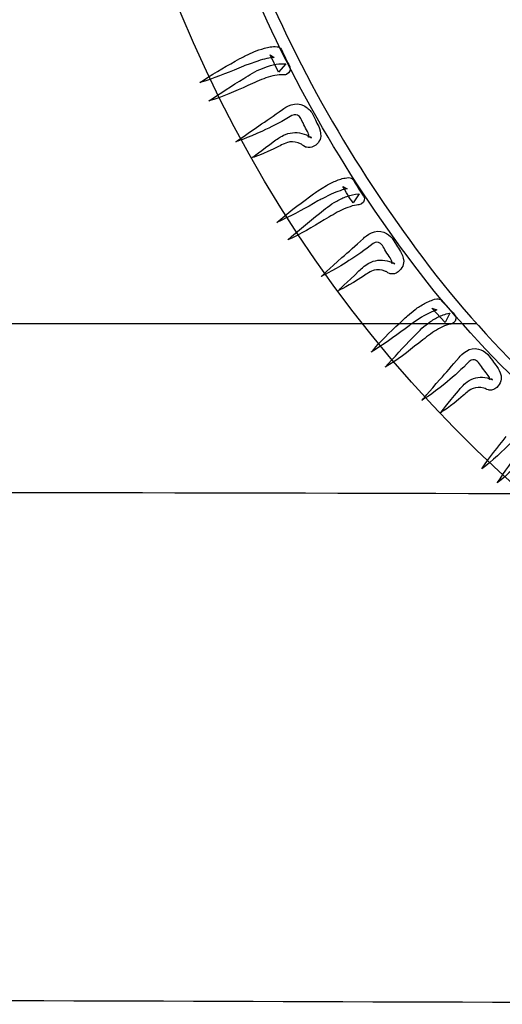
# Model space of a CAD drawing. Units: inches. Extents: x 3061 to 10240, y 4576 to 9386.
# Drawn here: x 7978 to 8132, y 5266 to 5582 of the extents above; entities that cross this region are included whole.
import ezdxf

# ---------------------------------------------------------------- set-up
doc = ezdxf.new("R2010")
doc.units = ezdxf.units.IN
doc.header["$MEASUREMENT"] = 0
doc.layers.add('Layer 1', color=7, linetype='Continuous')

msp = doc.modelspace()

# ---------------------------------------------------------------- linework, layer by layer
msp.add_line((7708.63, 5484.55), (8124.07, 5484.55))
for centre, radius, start, end in [((7615.14, -193607.05), 199037.69, 89.836216, 90.0285713), ((9349.82, 396589.18), 391324.04, 269.7693994, 269.8591356)]:
    msp.add_arc(centre, radius, start, end)
at = {"layer": 'Layer 1'}
for points in [[(8291.01, 5345.73), (8072.3, 5411.99), (7949.22, 5644.53), (8016.07, 5865.14)], [(8335.15, 5491.41), (8196.17, 5533.5), (8117.96, 5681.23), (8160.45, 5821.41)], [(8110.46, 5494.96), (8086.98, 5524.58), (8067.42, 5556.85), (8052.79, 5590.96)], [(8056.22, 5592.43), (8070.67, 5558.61), (8090.13, 5526.72), (8113.22, 5497.22)], [(8049.77, 5570.23), (8049.77, 5570.23), (8052.77, 5571.64), (8052.77, 5571.64)], [(8052.77, 5571.64), (8053.69, 5572.11), (8054.98, 5572.44), (8056.18, 5572.81)], [(8056.18, 5572.81), (8056.76, 5572.98), (8057.38, 5573.14), (8058.02, 5573.22)], [(8060.67, 5565.14), (8060.67, 5565.14), (8057.97, 5570.72), (8057.97, 5570.72)], [(8057.97, 5570.72), (8057.97, 5570.72), (8059.29, 5569.82), (8059.29, 5569.82)], [(8058.02, 5573.22), (8058.72, 5573.24), (8059.25, 5573.39), (8060.22, 5573.27)], [(8060.22, 5573.27), (8060.8, 5573.23), (8061.22, 5572.92), (8061.5, 5572.48)], [(8061.5, 5572.48), (8061.5, 5572.48), (8061.56, 5572.36), (8061.56, 5572.36)], [(8061.56, 5572.36), (8062.46, 5570.52), (8063.36, 5568.73), (8064.23, 5566.87)], [(8035.5, 5561.75), (8039.14, 5564.23), (8042.94, 5566.5), (8046.78, 5568.64)], [(8046.78, 5568.64), (8046.78, 5568.64), (8048.22, 5569.44), (8048.22, 5569.44)], [(8048.22, 5569.44), (8048.62, 5569.62), (8049.3, 5570), (8049.77, 5570.23)], [(8050.88, 5567.59), (8050.36, 5567.42), (8050.05, 5567.28), (8049.45, 5567.07)], [(8054.01, 5568.66), (8054.01, 5568.66), (8050.88, 5567.59), (8050.88, 5567.59)], [(8056.88, 5569.45), (8055.94, 5569.2), (8055.09, 5569.16), (8054.01, 5568.66)], [(8055.47, 5566.32), (8056.6, 5566.76), (8057.71, 5567.21), (8058.96, 5567.46)], [(8059.29, 5569.82), (8058.91, 5569.74), (8057.72, 5569.74), (8056.88, 5569.45)], [(8058.96, 5567.46), (8060.22, 5567.72), (8061.26, 5567.92), (8062.96, 5567.79)], [(8062.96, 5567.79), (8062.96, 5567.79), (8060.67, 5565.14), (8060.67, 5565.14)], [(8047.93, 5566.41), (8043.87, 5564.69), (8039.75, 5563.09), (8035.5, 5561.75)], [(8049.45, 5567.07), (8049.45, 5567.07), (8047.93, 5566.41), (8047.93, 5566.41)], [(8049.52, 5563.04), (8051.35, 5564.17), (8053.24, 5565.47), (8055.47, 5566.32)], [(8061.96, 5564.24), (8061.5, 5564.3), (8060.38, 5564.24), (8059.51, 5564.04)], [(8063.16, 5564.41), (8062.76, 5564.24), (8062.38, 5564.18), (8061.96, 5564.24)], [(8064.23, 5566.87), (8064.63, 5565.96), (8064.17, 5564.88), (8063.16, 5564.41)], [(8038.37, 5555.91), (8042.05, 5558.34), (8045.72, 5560.81), (8049.52, 5563.04)], [(8056.6, 5563.26), (8054.72, 5562.65), (8052.8, 5561.69), (8050.78, 5560.81)], [(8059.51, 5564.04), (8058.56, 5563.87), (8057.58, 5563.59), (8056.6, 5563.26)], [(8050.78, 5560.81), (8046.78, 5558.95), (8042.66, 5557.14), (8038.37, 5555.91)], [(8061.93, 5553.14), (8062.8, 5554.02), (8066.26, 5555.85), (8068.7, 5554.38)], [(8054.39, 5547.96), (8056.6, 5549.37), (8059.13, 5551.23), (8061.93, 5553.14)], [(8066.7, 5551.28), (8065.94, 5551.65), (8065.58, 5551.65), (8063.86, 5550.59)], [(8068.7, 5554.38), (8069.88, 5553.82), (8070.59, 5553.1), (8071.29, 5552.15)], [(8071.29, 5552.15), (8071.29, 5552.15), (8072.46, 5549.88), (8072.46, 5549.88)], [(8063.86, 5550.59), (8060.94, 5548.86), (8058.07, 5547.42), (8055.54, 5546.22)], [(8068.76, 5548.23), (8067.99, 5549.87), (8067.65, 5550.95), (8066.7, 5551.28)], [(8072.46, 5549.88), (8072.95, 5548.37), (8074.2, 5547.37), (8074.2, 5544.54)], [(8047.02, 5542.79), (8047.02, 5542.79), (8049.97, 5544.87), (8054.39, 5547.96)], [(8055.54, 5546.22), (8050.52, 5543.91), (8047.02, 5542.79), (8047.02, 5542.79)], [(8061.27, 5544.38), (8061.96, 5544.73), (8062.46, 5545.13), (8063.64, 5545.4)], [(8063.64, 5545.4), (8065.63, 5546.02), (8067.72, 5545.81), (8069.56, 5544.98)], [(8070.36, 5544.66), (8070.51, 5545.14), (8069.49, 5546.82), (8068.76, 5548.23)], [(8052.19, 5537.72), (8052.19, 5537.72), (8055.17, 5539.94), (8059.41, 5543.09)], [(8059.41, 5543.09), (8060, 5543.53), (8060.31, 5543.79), (8061.27, 5544.38)], [(8064.3, 5542.76), (8063.92, 5542.78), (8063.11, 5542.39), (8062.45, 5542.13)], [(8067.74, 5542.12), (8066.66, 5542.69), (8065.37, 5542.95), (8064.3, 5542.76)], [(8069.56, 5544.98), (8069.97, 5544.8), (8070.39, 5544.56), (8070.86, 5544.25)], [(8070.36, 5544.24), (8070.09, 5544.21), (8070.36, 5544.36), (8070.36, 5544.66)], [(8071.09, 5544.18), (8071.52, 5544.06), (8070.42, 5544.48), (8070.36, 5544.24)], [(8071.22, 5544.01), (8070.42, 5544.51), (8071.01, 5544.18), (8070.82, 5544.25)], [(8070.82, 5544.25), (8070.82, 5544.25), (8070.86, 5544.25), (8070.86, 5544.25)], [(8070.86, 5544.25), (8070.86, 5544.25), (8071.19, 5544.05), (8071.19, 5544.05)], [(8070.86, 5544.25), (8070.86, 5544.25), (8070.94, 5544.21), (8070.94, 5544.21)], [(8070.94, 5544.21), (8070.94, 5544.21), (8071.09, 5544.18), (8071.09, 5544.18)], [(8071.19, 5544.05), (8071.19, 5544.05), (8071.22, 5544.01), (8071.22, 5544.01)], [(8074.2, 5544.54), (8074.01, 5543.26), (8073.25, 5541.75), (8071.34, 5541.05)], [(8060.69, 5541.3), (8055.72, 5538.74), (8052.19, 5537.72), (8052.19, 5537.72)], [(8062.45, 5542.13), (8062.14, 5542.08), (8061.22, 5541.54), (8060.69, 5541.3)], [(8068.5, 5541.63), (8068.32, 5541.77), (8068.04, 5542), (8067.74, 5542.12)], [(8068.7, 5541.5), (8068.7, 5541.5), (8068.5, 5541.63), (8068.5, 5541.63)], [(8069.13, 5541.19), (8069.13, 5541.19), (8068.7, 5541.5), (8068.7, 5541.5)], [(8069.2, 5541.19), (8069.2, 5541.19), (8069.13, 5541.19), (8069.13, 5541.19)], [(8069.33, 5541.12), (8069.33, 5541.12), (8069.2, 5541.19), (8069.2, 5541.19)], [(8071.34, 5541.05), (8070.89, 5540.8), (8069.3, 5541.01), (8069.33, 5541.12)], [(8076.04, 5528.83), (8076.92, 5529.41), (8078.18, 5529.88), (8079.29, 5530.4)], [(8079.29, 5530.4), (8079.83, 5530.65), (8080.42, 5530.82), (8081.06, 5530.98)], [(8081.06, 5530.98), (8081.7, 5531.11), (8082.24, 5531.29), (8083.2, 5531.32)], [(8083.2, 5531.32), (8083.79, 5531.32), (8084.24, 5531.09), (8084.54, 5530.65)], [(8084.54, 5530.65), (8084.54, 5530.65), (8084.61, 5530.55), (8084.61, 5530.55)], [(8084.61, 5530.55), (8085.73, 5528.84), (8086.65, 5527.04), (8087.89, 5525.36)], [(8071.8, 5526.1), (8072.18, 5526.34), (8072.82, 5526.81), (8073.25, 5527.11)], [(8073.25, 5527.11), (8073.25, 5527.11), (8076.04, 5528.83), (8076.04, 5528.83)], [(8080.35, 5527.12), (8079.45, 5526.74), (8078.57, 5526.61), (8077.55, 5526)], [(8082.67, 5527.68), (8082.3, 5527.61), (8081.11, 5527.48), (8080.35, 5527.12)], [(8084.56, 5523.25), (8083.24, 5524.86), (8082.32, 5526.74), (8081.24, 5528.48)], [(8081.24, 5528.48), (8081.24, 5528.48), (8082.67, 5527.68), (8082.67, 5527.68)], [(8060.16, 5516.96), (8063.48, 5519.86), (8066.96, 5522.54), (8070.52, 5525.1)], [(8070.52, 5525.1), (8070.52, 5525.1), (8071.8, 5526.1), (8071.8, 5526.1)], [(8073.29, 5523.83), (8073.29, 5523.83), (8071.86, 5523), (8071.86, 5523)], [(8074.63, 5524.53), (8074.13, 5524.29), (8073.87, 5524.16), (8073.29, 5523.83)], [(8073.75, 5519.83), (8075.46, 5521.14), (8077.16, 5522.67), (8079.29, 5523.76)], [(8077.55, 5526), (8077.55, 5526), (8074.63, 5524.53), (8074.63, 5524.53)], [(8079.29, 5523.76), (8080.35, 5524.4), (8081.41, 5524.89), (8082.55, 5525.28)], [(8082.55, 5525.28), (8083.79, 5525.7), (8084.79, 5526.03), (8086.45, 5526.1)], [(8086.45, 5526.1), (8086.45, 5526.1), (8084.56, 5523.25), (8084.56, 5523.25)], [(8087.89, 5525.36), (8088.45, 5524.59), (8088.16, 5523.46), (8087.25, 5522.92)], [(8071.86, 5523), (8068.04, 5520.84), (8064.18, 5518.78), (8060.16, 5516.96)], [(8080.81, 5520.91), (8079, 5520.05), (8077.23, 5518.87), (8075.28, 5517.73)], [(8083.59, 5521.99), (8082.67, 5521.74), (8081.7, 5521.34), (8080.81, 5520.91)], [(8086.05, 5522.54), (8085.55, 5522.54), (8084.42, 5522.34), (8083.59, 5521.99)], [(8087.25, 5522.92), (8086.88, 5522.67), (8086.45, 5522.57), (8086.05, 5522.54)], [(8063.59, 5511.37), (8066.91, 5514.22), (8070.28, 5517.11), (8073.75, 5519.83)], [(8075.28, 5517.73), (8071.54, 5515.45), (8067.73, 5513.15), (8063.59, 5511.37)], [(8087.81, 5511.8), (8088.59, 5512.72), (8091.82, 5514.98), (8094.37, 5513.78)], [(8094.37, 5513.78), (8095.53, 5513.36), (8096.34, 5512.72), (8097.09, 5511.86)], [(8080.96, 5505.72), (8083.01, 5507.4), (8085.27, 5509.54), (8087.81, 5511.8)], [(8092.71, 5510.49), (8091.93, 5510.7), (8091.56, 5510.69), (8089.99, 5509.41)], [(8097.09, 5511.86), (8097.09, 5511.86), (8098.48, 5509.7), (8098.48, 5509.7)], [(8089.99, 5509.41), (8087.33, 5507.38), (8084.61, 5505.62), (8082.3, 5504.12)], [(8095.06, 5507.64), (8094.15, 5509.19), (8093.66, 5510.2), (8092.71, 5510.49)], [(8097, 5504.15), (8097.06, 5504.71), (8095.89, 5506.26), (8095.06, 5507.64)], [(8098.48, 5509.7), (8099.17, 5508.21), (8100.45, 5507.33), (8100.76, 5504.54)], [(8074.3, 5499.65), (8074.3, 5499.65), (8077.03, 5502.13), (8080.96, 5505.72)], [(8090.29, 5504.21), (8092.15, 5505.04), (8094.3, 5505.04), (8096.15, 5504.42)], [(8096.15, 5504.42), (8096.63, 5504.29), (8097.06, 5504.09), (8097.53, 5503.89)], [(8100.76, 5504.54), (8100.71, 5503.19), (8100.09, 5501.6), (8098.32, 5500.69)], [(8082.3, 5504.12), (8077.62, 5501.18), (8074.3, 5499.65), (8074.3, 5499.65)], [(8079.91, 5495.15), (8079.91, 5495.15), (8082.57, 5497.73), (8086.42, 5501.38)], [(8086.42, 5501.38), (8086.95, 5501.88), (8087.19, 5502.13), (8088.12, 5502.89)], [(8088.12, 5502.89), (8088.77, 5503.3), (8089.19, 5503.78), (8090.29, 5504.21)], [(8091.27, 5501.6), (8090.87, 5501.6), (8090.12, 5501.12), (8089.49, 5500.8)], [(8094.7, 5501.35), (8093.59, 5501.81), (8092.28, 5501.85), (8091.27, 5501.6)], [(8095.52, 5500.94), (8095.3, 5501.11), (8095, 5501.23), (8094.7, 5501.35)], [(8097.02, 5503.78), (8096.79, 5503.71), (8097.02, 5503.89), (8097, 5504.15)], [(8097.73, 5503.78), (8098.18, 5503.71), (8097.06, 5504.02), (8097.02, 5503.78)], [(8097.89, 5503.63), (8097.06, 5504.06), (8097.66, 5503.72), (8097.47, 5503.84)], [(8097.47, 5503.84), (8097.47, 5503.84), (8097.53, 5503.79), (8097.53, 5503.79)], [(8097.53, 5503.89), (8097.53, 5503.89), (8097.89, 5503.63), (8097.89, 5503.63)], [(8097.53, 5503.79), (8097.53, 5503.79), (8097.6, 5503.79), (8097.6, 5503.79)], [(8097.6, 5503.79), (8097.6, 5503.79), (8097.73, 5503.78), (8097.73, 5503.78)], [(8087.88, 5499.72), (8083.25, 5496.61), (8079.91, 5495.15), (8079.91, 5495.15)], [(8089.49, 5500.8), (8089.19, 5500.65), (8088.34, 5500.04), (8087.88, 5499.72)], [(8095.69, 5500.84), (8095.69, 5500.84), (8095.52, 5500.94), (8095.52, 5500.94)], [(8096.16, 5500.55), (8096.16, 5500.55), (8095.69, 5500.84), (8095.69, 5500.84)], [(8096.24, 5500.55), (8096.24, 5500.55), (8096.16, 5500.55), (8096.16, 5500.55)], [(8096.38, 5500.49), (8096.38, 5500.49), (8096.24, 5500.55), (8096.24, 5500.55)], [(8098.32, 5500.69), (8097.92, 5500.36), (8096.34, 5500.4), (8096.38, 5500.49)], [(8194.67, 5418.57), (8163.24, 5440.31), (8134.64, 5465.83), (8110.46, 5494.96)], [(8113.22, 5497.22), (8136.98, 5468.2), (8165.21, 5442.74), (8196.31, 5420.98)], [(8107.44, 5490.98), (8108, 5491.33), (8108.57, 5491.57), (8109.22, 5491.8)], [(8109.22, 5491.8), (8109.79, 5491.99), (8110.29, 5492.3), (8111.31, 5492.43)], [(8111.31, 5492.43), (8111.87, 5492.51), (8112.43, 5492.36), (8112.77, 5491.99)], [(8112.77, 5491.99), (8112.77, 5491.99), (8112.89, 5491.84), (8112.89, 5491.84)], [(8112.89, 5491.84), (8114.28, 5490.39), (8115.69, 5488.88), (8117.05, 5487.34)], [(8101.92, 5486.97), (8101.92, 5486.97), (8104.44, 5489.04), (8104.44, 5489.04)], [(8104.44, 5489.04), (8105.21, 5489.74), (8106.4, 5490.33), (8107.44, 5490.98)], [(8111.37, 5488.89), (8111.03, 5488.75), (8109.82, 5488.44), (8109.11, 5487.98)], [(8113.98, 5484.84), (8113.98, 5484.84), (8109.78, 5489.45), (8109.78, 5489.45)], [(8109.78, 5489.45), (8109.78, 5489.45), (8111.37, 5488.89), (8111.37, 5488.89)], [(8099.45, 5484.69), (8099.45, 5484.69), (8100.62, 5485.82), (8100.62, 5485.82)], [(8100.62, 5485.82), (8100.93, 5486.07), (8101.52, 5486.59), (8101.92, 5486.97)], [(8106.48, 5486.55), (8106.48, 5486.55), (8103.74, 5484.71), (8103.74, 5484.71)], [(8109.11, 5487.98), (8108.27, 5487.5), (8107.4, 5487.23), (8106.48, 5486.55)], [(8108.63, 5484.67), (8109.58, 5485.36), (8110.59, 5486.03), (8111.7, 5486.6)], [(8111.7, 5486.6), (8112.88, 5487.1), (8113.85, 5487.6), (8115.5, 5487.89)], [(8115.5, 5487.89), (8115.5, 5487.89), (8113.98, 5484.84), (8113.98, 5484.84)], [(8117.05, 5487.34), (8117.7, 5486.59), (8117.52, 5485.44), (8116.64, 5484.75)], [(8090.3, 5475.36), (8093.2, 5478.66), (8096.26, 5481.71), (8099.45, 5484.69)], [(8101.19, 5482.86), (8097.68, 5480.25), (8094.05, 5477.71), (8090.3, 5475.36)], [(8102.48, 5483.83), (8102.48, 5483.83), (8101.19, 5482.86), (8101.19, 5482.86)], [(8103.74, 5484.71), (8103.24, 5484.42), (8103.03, 5484.25), (8102.48, 5483.83)], [(8103.64, 5480.05), (8105.16, 5481.58), (8106.66, 5483.29), (8108.63, 5484.67)], [(8113.2, 5483.47), (8112.3, 5483.1), (8111.43, 5482.61), (8110.6, 5482.04)], [(8115.56, 5484.32), (8115.07, 5484.23), (8113.97, 5483.87), (8113.2, 5483.47)], [(8116.64, 5484.75), (8116.34, 5484.51), (8115.93, 5484.36), (8115.56, 5484.32)], [(8094.79, 5470.53), (8097.72, 5473.73), (8100.62, 5476.95), (8103.64, 5480.05)], [(8110.6, 5482.04), (8108.89, 5480.96), (8107.3, 5479.6), (8105.53, 5478.27)], [(8105.53, 5478.27), (8102.11, 5475.51), (8098.67, 5472.77), (8094.79, 5470.53)], [(8118.47, 5473.62), (8119.07, 5474.67), (8122.02, 5477.27), (8124.65, 5476.37)], [(8124.65, 5476.37), (8125.85, 5476.08), (8126.69, 5475.53), (8127.52, 5474.73)], [(8112.44, 5466.73), (8114.25, 5468.68), (8116.24, 5471.08), (8118.47, 5473.62)], [(8123.37, 5472.86), (8122.61, 5473.01), (8122.22, 5472.94), (8120.86, 5471.48)], [(8126.02, 5470.22), (8124.93, 5471.68), (8124.35, 5472.68), (8123.37, 5472.86)], [(8127.52, 5474.73), (8127.52, 5474.73), (8129.14, 5472.68), (8129.14, 5472.68)], [(8120.86, 5471.48), (8118.46, 5469.1), (8116.02, 5467.04), (8113.91, 5465.26)], [(8128.26, 5466.97), (8128.26, 5467.5), (8126.96, 5468.95), (8126.02, 5470.22)], [(8129.14, 5472.68), (8129.94, 5471.3), (8131.3, 5470.52), (8131.93, 5467.73)], [(8106.56, 5459.89), (8106.56, 5459.89), (8108.95, 5462.66), (8112.44, 5466.73)], [(8121.72, 5466.24), (8123.49, 5467.26), (8125.52, 5467.55), (8127.43, 5467.11)], [(8127.43, 5467.11), (8127.92, 5467.04), (8128.35, 5466.91), (8128.84, 5466.71)], [(8128.35, 5466.55), (8128.13, 5466.46), (8128.35, 5466.67), (8128.26, 5466.97)], [(8129.21, 5466.54), (8128.35, 5466.85), (8129, 5466.61), (8128.79, 5466.67)], [(8129.07, 5466.63), (8129.51, 5466.63), (8128.35, 5466.79), (8128.35, 5466.55)], [(8128.79, 5466.67), (8128.79, 5466.67), (8128.84, 5466.67), (8128.84, 5466.67)], [(8128.84, 5466.71), (8128.84, 5466.71), (8129.21, 5466.54), (8129.21, 5466.54)], [(8128.84, 5466.67), (8128.84, 5466.67), (8128.91, 5466.63), (8128.91, 5466.63)], [(8128.91, 5466.63), (8128.91, 5466.63), (8129.07, 5466.63), (8129.07, 5466.63)], [(8131.93, 5467.73), (8132.04, 5466.37), (8131.64, 5464.71), (8129.96, 5463.6)], [(8113.91, 5465.26), (8109.67, 5461.82), (8106.56, 5459.89), (8106.56, 5459.89)], [(8118.24, 5462.99), (8118.72, 5463.51), (8118.93, 5463.86), (8119.73, 5464.7)], [(8119.73, 5464.7), (8120.31, 5465.14), (8120.69, 5465.7), (8121.72, 5466.24)], [(8122.99, 5463.74), (8122.55, 5463.71), (8121.85, 5463.13), (8121.31, 5462.75)], [(8126.35, 5463.86), (8125.19, 5464.21), (8123.93, 5464.14), (8122.99, 5463.74)], [(8127.18, 5463.51), (8126.93, 5463.63), (8126.65, 5463.77), (8126.35, 5463.86)], [(8127.36, 5463.44), (8127.36, 5463.44), (8127.18, 5463.51), (8127.18, 5463.51)], [(8127.85, 5463.26), (8127.85, 5463.26), (8127.36, 5463.44), (8127.36, 5463.44)], [(8129.96, 5463.6), (8129.56, 5463.21), (8128.06, 5463.09), (8128.06, 5463.21)], [(8112.54, 5455.96), (8112.54, 5455.96), (8114.86, 5458.88), (8118.24, 5462.99)], [(8119.81, 5461.47), (8115.68, 5457.79), (8112.54, 5455.96), (8112.54, 5455.96)], [(8121.31, 5462.75), (8121.07, 5462.55), (8120.31, 5461.84), (8119.81, 5461.47)], [(8127.93, 5463.24), (8127.93, 5463.24), (8127.85, 5463.26), (8127.85, 5463.26)], [(8128.06, 5463.21), (8128.06, 5463.21), (8127.93, 5463.24), (8127.93, 5463.24)], [(8125.72, 5437.93), (8128.18, 5441.5), (8130.78, 5444.97), (8133.58, 5448.3)], [(8135.48, 5446.65), (8132.38, 5443.6), (8129.18, 5440.67), (8125.72, 5437.93)], [(8130.65, 5433.45), (8133.14, 5437.08), (8135.6, 5440.66), (8138.26, 5444.09)], [(8140.28, 5442.46), (8137.26, 5439.31), (8134.18, 5436.16), (8130.65, 5433.45)]]:
    msp.add_open_spline(points, degree=3, dxfattribs=at)

doc.saveas('drawing.dxf')
